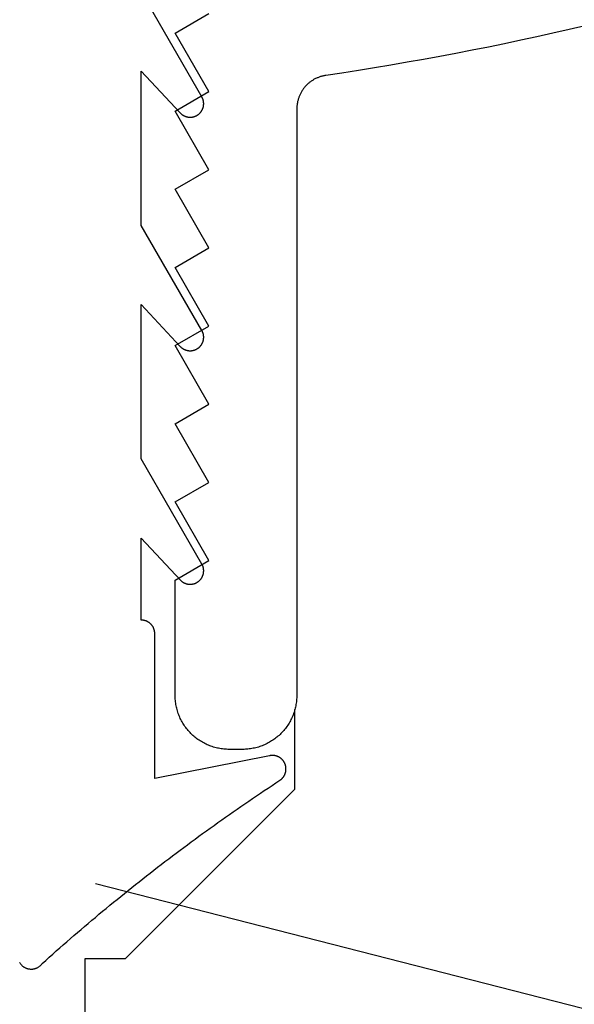
# Model space of a CAD drawing. Extents: x -42 to 476, y -923 to -4.
# Drawn here: x 335 to 343, y -591 to -577 of the extents above; entities that cross this region are included whole.
import ezdxf

# ---------------------------------------------------------------- set-up
doc = ezdxf.new("R2010")
doc.units = 0
doc.header["$MEASUREMENT"] = 0
for name, color, linetype in [('1', 7, 'Continuous'), ('15', 7, 'Continuous'), ('LAYER001', 7, 'Continuous')]:
    doc.layers.add(name, color=color, linetype=linetype)

msp = doc.modelspace()

# ---------------------------------------------------------------- linework, layer by layer
at = {"layer": '1', "color": 7, "linetype": 'Continuous'}
for p, q in [((337.982, -578.058), (337.086, -576.505)), ((337.586, -577.113), (338.086, -576.824)), ((343.651, -577.008), (343.413, -577.063)), ((338.086, -577.979), (337.586, -577.113)), ((342.936, -577.17), (342.697, -577.221)), ((343.174, -577.117), (342.936, -577.17)), ((343.413, -577.063), (343.174, -577.117)), ((342.219, -577.32), (341.979, -577.368)), ((342.458, -577.271), (342.219, -577.32)), ((342.697, -577.221), (342.458, -577.271)), ((341.499, -577.459), (341.259, -577.503)), ((341.739, -577.414), (341.499, -577.459)), ((341.979, -577.368), (341.739, -577.414)), ((340.537, -577.627), (340.296, -577.666)), ((340.778, -577.587), (340.537, -577.627)), ((341.019, -577.546), (340.778, -577.587)), ((341.259, -577.503), (341.019, -577.546)), ((337.086, -579.955), (337.086, -577.675)), ((337.086, -577.675), (337.663, -578.294)), ((339.685, -577.777), (339.675, -577.782)), ((339.695, -577.773), (339.685, -577.777)), ((339.706, -577.769), (339.695, -577.773)), ((339.716, -577.765), (339.706, -577.769)), ((339.726, -577.761), (339.716, -577.765)), ((339.737, -577.758), (339.726, -577.761)), ((339.748, -577.754), (339.737, -577.758)), ((339.758, -577.751), (339.748, -577.754)), ((339.769, -577.749), (339.758, -577.751)), ((339.78, -577.746), (339.769, -577.749)), ((339.791, -577.744), (339.78, -577.746)), ((339.802, -577.742), (339.791, -577.744)), ((339.813, -577.74), (339.802, -577.742)), ((340.054, -577.704), (339.813, -577.74)), ((340.296, -577.666), (340.054, -577.704)), ((339.5, -577.917), (339.493, -577.925)), ((339.507, -577.908), (339.5, -577.917)), ((339.515, -577.9), (339.507, -577.908)), ((339.522, -577.892), (339.515, -577.9)), ((339.53, -577.884), (339.522, -577.892)), ((339.538, -577.876), (339.53, -577.884)), ((339.546, -577.868), (339.538, -577.876)), ((339.554, -577.861), (339.546, -577.868)), ((339.563, -577.853), (339.554, -577.861)), ((339.571, -577.846), (339.563, -577.853)), ((339.58, -577.839), (339.571, -577.846)), ((339.589, -577.833), (339.58, -577.839)), ((339.598, -577.826), (339.589, -577.833)), ((339.607, -577.82), (339.598, -577.826)), ((339.616, -577.814), (339.607, -577.82)), ((339.626, -577.808), (339.616, -577.814)), ((339.635, -577.802), (339.626, -577.808)), ((339.645, -577.797), (339.635, -577.802)), ((339.655, -577.791), (339.645, -577.797)), ((339.665, -577.786), (339.655, -577.791)), ((339.675, -577.782), (339.665, -577.786)), ((337.586, -578.268), (338.086, -577.979)), ((337.984, -578.062), (337.982, -578.058)), ((337.982, -578.058), (337.982, -578.058)), ((337.986, -578.066), (337.984, -578.062)), ((337.988, -578.07), (337.986, -578.066)), ((339.417, -578.061), (339.414, -578.071)), ((339.421, -578.05), (339.417, -578.061)), ((339.426, -578.04), (339.421, -578.05)), ((339.43, -578.03), (339.426, -578.04)), ((339.435, -578.02), (339.43, -578.03)), ((339.44, -578.01), (339.435, -578.02)), ((339.445, -578), (339.44, -578.01)), ((339.45, -577.99), (339.445, -578)), ((339.456, -577.98), (339.45, -577.99)), ((339.461, -577.971), (339.456, -577.98)), ((339.467, -577.961), (339.461, -577.971)), ((339.474, -577.952), (339.467, -577.961)), ((339.48, -577.943), (339.474, -577.952)), ((339.487, -577.934), (339.48, -577.943)), ((339.493, -577.925), (339.487, -577.934)), ((337.99, -578.074), (337.988, -578.07)), ((337.992, -578.078), (337.99, -578.074)), ((337.994, -578.082), (337.992, -578.078)), ((337.996, -578.086), (337.994, -578.082)), ((337.997, -578.091), (337.996, -578.086)), ((337.999, -578.095), (337.997, -578.091)), ((338, -578.099), (337.999, -578.095)), ((338.001, -578.104), (338, -578.099)), ((338, -578.216), (338.001, -578.212)), ((338.003, -578.108), (338.001, -578.104)), ((338.001, -578.212), (338.003, -578.207)), ((338.004, -578.112), (338.003, -578.108)), ((338.003, -578.207), (338.004, -578.203)), ((338.005, -578.117), (338.004, -578.112)), ((338.004, -578.203), (338.005, -578.198)), ((338.006, -578.121), (338.005, -578.117)), ((338.005, -578.198), (338.006, -578.194)), ((338.006, -578.126), (338.006, -578.121)), ((338.007, -578.13), (338.006, -578.126)), ((338.006, -578.189), (338.007, -578.185)), ((338.006, -578.194), (338.006, -578.189)), ((338.008, -578.135), (338.007, -578.13)), ((338.007, -578.185), (338.008, -578.18)), ((338.008, -578.139), (338.008, -578.135)), ((338.008, -578.144), (338.008, -578.139)), ((338.009, -578.148), (338.008, -578.144)), ((338.008, -578.171), (338.009, -578.167)), ((338.008, -578.176), (338.008, -578.171)), ((338.008, -578.18), (338.008, -578.176)), ((338.009, -578.153), (338.009, -578.148)), ((338.009, -578.158), (338.009, -578.153)), ((338.009, -578.162), (338.009, -578.158)), ((338.009, -578.167), (338.009, -578.162)), ((339.387, -578.201), (339.386, -578.213)), ((339.386, -578.213), (339.386, -578.224)), ((339.388, -578.19), (339.387, -578.201)), ((339.389, -578.179), (339.388, -578.19)), ((339.39, -578.168), (339.389, -578.179)), ((339.392, -578.157), (339.39, -578.168)), ((339.394, -578.146), (339.392, -578.157)), ((339.396, -578.135), (339.394, -578.146)), ((339.398, -578.124), (339.396, -578.135)), ((339.401, -578.114), (339.398, -578.124)), ((339.404, -578.103), (339.401, -578.114)), ((339.407, -578.092), (339.404, -578.103)), ((339.41, -578.082), (339.407, -578.092)), ((339.414, -578.071), (339.41, -578.082)), ((338.086, -579.134), (337.586, -578.268)), ((337.663, -578.294), (337.663, -578.294)), ((337.663, -578.294), (337.666, -578.297)), ((337.666, -578.297), (337.669, -578.3)), ((337.669, -578.3), (337.672, -578.304)), ((337.672, -578.304), (337.676, -578.307)), ((337.676, -578.307), (337.679, -578.31)), ((337.679, -578.31), (337.683, -578.313)), ((337.683, -578.313), (337.686, -578.315)), ((337.686, -578.315), (337.69, -578.318)), ((337.69, -578.318), (337.693, -578.321)), ((337.693, -578.321), (337.697, -578.323)), ((337.697, -578.323), (337.701, -578.326)), ((337.701, -578.326), (337.705, -578.328)), ((337.705, -578.328), (337.709, -578.331)), ((337.709, -578.331), (337.713, -578.333)), ((337.713, -578.333), (337.717, -578.335)), ((337.717, -578.335), (337.721, -578.337)), ((337.721, -578.337), (337.725, -578.339)), ((337.725, -578.339), (337.729, -578.341)), ((337.729, -578.341), (337.733, -578.343)), ((337.733, -578.343), (337.737, -578.344)), ((337.737, -578.344), (337.742, -578.346)), ((337.742, -578.346), (337.746, -578.347)), ((337.746, -578.347), (337.75, -578.349)), ((337.75, -578.349), (337.755, -578.35)), ((337.755, -578.35), (337.759, -578.351)), ((337.759, -578.351), (337.764, -578.352)), ((337.764, -578.352), (337.768, -578.353)), ((337.768, -578.353), (337.773, -578.354)), ((337.773, -578.354), (337.777, -578.355)), ((337.777, -578.355), (337.781, -578.356)), ((337.781, -578.356), (337.786, -578.356)), ((337.786, -578.356), (337.791, -578.357)), ((337.791, -578.357), (337.795, -578.357)), ((337.795, -578.357), (337.8, -578.357)), ((337.8, -578.357), (337.804, -578.358)), ((337.804, -578.358), (337.809, -578.358)), ((337.809, -578.358), (337.813, -578.358)), ((337.813, -578.358), (337.818, -578.357)), ((337.818, -578.357), (337.822, -578.357)), ((337.822, -578.357), (337.827, -578.357)), ((337.827, -578.357), (337.831, -578.356)), ((337.831, -578.356), (337.836, -578.356)), ((337.836, -578.356), (337.84, -578.355)), ((337.84, -578.355), (337.845, -578.354)), ((337.845, -578.354), (337.849, -578.353)), ((337.849, -578.353), (337.854, -578.352)), ((337.854, -578.352), (337.858, -578.351)), ((337.858, -578.351), (337.863, -578.35)), ((337.863, -578.35), (337.867, -578.349)), ((337.867, -578.349), (337.871, -578.348)), ((337.871, -578.348), (337.876, -578.346)), ((337.876, -578.346), (337.88, -578.344)), ((337.88, -578.344), (337.884, -578.343)), ((337.884, -578.343), (337.888, -578.341)), ((337.888, -578.341), (337.893, -578.339)), ((337.893, -578.339), (337.897, -578.337)), ((337.897, -578.337), (337.901, -578.335)), ((337.901, -578.335), (337.905, -578.333)), ((337.905, -578.333), (337.909, -578.331)), ((337.909, -578.331), (337.913, -578.328)), ((337.913, -578.328), (337.917, -578.326)), ((337.917, -578.326), (337.92, -578.324)), ((337.92, -578.324), (337.924, -578.321)), ((337.924, -578.321), (337.928, -578.318)), ((337.928, -578.318), (337.931, -578.316)), ((337.931, -578.316), (337.935, -578.313)), ((337.935, -578.313), (337.939, -578.31)), ((337.939, -578.31), (337.942, -578.307)), ((337.942, -578.307), (337.945, -578.304)), ((337.945, -578.304), (337.949, -578.301)), ((337.949, -578.301), (337.952, -578.297)), ((337.952, -578.297), (337.955, -578.294)), ((337.955, -578.294), (337.958, -578.291)), ((337.958, -578.291), (337.961, -578.287)), ((337.961, -578.287), (337.964, -578.284)), ((337.964, -578.284), (337.967, -578.28)), ((337.967, -578.28), (337.97, -578.277)), ((337.97, -578.277), (337.972, -578.273)), ((337.972, -578.273), (337.975, -578.269)), ((337.975, -578.269), (337.977, -578.265)), ((337.977, -578.265), (337.98, -578.262)), ((337.98, -578.262), (337.982, -578.258)), ((337.982, -578.258), (337.984, -578.254)), ((337.984, -578.254), (337.986, -578.25)), ((337.986, -578.25), (337.988, -578.246)), ((337.988, -578.246), (337.99, -578.241)), ((337.99, -578.241), (337.992, -578.237)), ((337.992, -578.237), (337.994, -578.233)), ((337.994, -578.233), (337.996, -578.229)), ((337.996, -578.229), (337.997, -578.225)), ((337.997, -578.225), (337.999, -578.22)), ((337.999, -578.22), (338, -578.216)), ((339.386, -578.224), (339.386, -578.235)), ((339.386, -578.235), (339.386, -586.896)), ((337.586, -579.422), (338.086, -579.134)), ((338.086, -580.288), (337.586, -579.422)), ((337.982, -581.507), (337.086, -579.955)), ((337.586, -580.577), (338.086, -580.288)), ((338.086, -581.443), (337.586, -580.577)), ((337.086, -583.405), (337.086, -581.125)), ((337.086, -581.125), (337.663, -581.744)), ((337.586, -581.732), (338.086, -581.443)), ((337.984, -581.511), (337.982, -581.507)), ((337.982, -581.507), (337.982, -581.507)), ((337.986, -581.515), (337.984, -581.511)), ((337.988, -581.52), (337.986, -581.515)), ((337.99, -581.524), (337.988, -581.52)), ((337.992, -581.528), (337.99, -581.524)), ((337.994, -581.532), (337.992, -581.528)), ((337.996, -581.536), (337.994, -581.532)), ((337.997, -581.541), (337.996, -581.536)), ((337.999, -581.545), (337.997, -581.541)), ((338, -581.549), (337.999, -581.545)), ((338.001, -581.554), (338, -581.549)), ((338.003, -581.558), (338.001, -581.554)), ((338.004, -581.562), (338.003, -581.558)), ((337.982, -581.708), (337.984, -581.704)), ((337.984, -581.704), (337.986, -581.7)), ((337.986, -581.7), (337.988, -581.695)), ((337.988, -581.695), (337.99, -581.691)), ((337.99, -581.691), (337.992, -581.687)), ((337.992, -581.687), (337.994, -581.683)), ((337.994, -581.683), (337.996, -581.679)), ((337.996, -581.679), (337.997, -581.675)), ((337.997, -581.675), (337.999, -581.67)), ((337.999, -581.67), (338, -581.666)), ((338, -581.666), (338.001, -581.661)), ((338.001, -581.661), (338.003, -581.657)), ((338.003, -581.657), (338.004, -581.653)), ((338.005, -581.567), (338.004, -581.562)), ((338.004, -581.653), (338.005, -581.648)), ((338.006, -581.571), (338.005, -581.567)), ((338.005, -581.644), (338.006, -581.639)), ((338.005, -581.648), (338.005, -581.644)), ((338.006, -581.576), (338.006, -581.571)), ((338.007, -581.58), (338.006, -581.576)), ((338.006, -581.639), (338.007, -581.635)), ((338.008, -581.585), (338.007, -581.58)), ((338.007, -581.635), (338.008, -581.63)), ((338.008, -581.589), (338.008, -581.585)), ((338.008, -581.594), (338.008, -581.589)), ((338.009, -581.598), (338.008, -581.594)), ((338.008, -581.621), (338.009, -581.617)), ((338.008, -581.626), (338.008, -581.621)), ((338.008, -581.63), (338.008, -581.626)), ((338.009, -581.603), (338.009, -581.598)), ((338.009, -581.608), (338.009, -581.603)), ((338.009, -581.612), (338.009, -581.608)), ((338.009, -581.617), (338.009, -581.612)), ((338.086, -582.598), (337.586, -581.732)), ((337.663, -581.744), (337.663, -581.744)), ((337.663, -581.744), (337.666, -581.747)), ((337.666, -581.747), (337.669, -581.75)), ((337.669, -581.75), (337.672, -581.754)), ((337.672, -581.754), (337.676, -581.757)), ((337.676, -581.757), (337.679, -581.76)), ((337.679, -581.76), (337.682, -581.763)), ((337.682, -581.763), (337.686, -581.765)), ((337.686, -581.765), (337.69, -581.768)), ((337.69, -581.768), (337.693, -581.771)), ((337.693, -581.771), (337.697, -581.773)), ((337.697, -581.773), (337.701, -581.776)), ((337.701, -581.776), (337.705, -581.778)), ((337.705, -581.778), (337.709, -581.781)), ((337.709, -581.781), (337.713, -581.783)), ((337.713, -581.783), (337.717, -581.785)), ((337.717, -581.785), (337.721, -581.787)), ((337.721, -581.787), (337.725, -581.789)), ((337.725, -581.789), (337.729, -581.791)), ((337.729, -581.791), (337.733, -581.793)), ((337.733, -581.793), (337.737, -581.794)), ((337.737, -581.794), (337.742, -581.796)), ((337.742, -581.796), (337.746, -581.797)), ((337.746, -581.797), (337.75, -581.799)), ((337.75, -581.799), (337.755, -581.8)), ((337.755, -581.8), (337.759, -581.801)), ((337.759, -581.801), (337.764, -581.802)), ((337.764, -581.802), (337.768, -581.803)), ((337.768, -581.803), (337.772, -581.804)), ((337.772, -581.804), (337.777, -581.805)), ((337.777, -581.805), (337.781, -581.806)), ((337.781, -581.806), (337.786, -581.806)), ((337.786, -581.806), (337.791, -581.807)), ((337.791, -581.807), (337.795, -581.807)), ((337.795, -581.807), (337.8, -581.807)), ((337.8, -581.807), (337.804, -581.807)), ((337.804, -581.807), (337.809, -581.807)), ((337.809, -581.807), (337.813, -581.807)), ((337.813, -581.807), (337.818, -581.807)), ((337.818, -581.807), (337.822, -581.807)), ((337.822, -581.807), (337.827, -581.807)), ((337.827, -581.807), (337.831, -581.806)), ((337.831, -581.806), (337.836, -581.806)), ((337.836, -581.806), (337.84, -581.805)), ((337.84, -581.805), (337.845, -581.804)), ((337.845, -581.804), (337.849, -581.803)), ((337.849, -581.803), (337.854, -581.802)), ((337.854, -581.802), (337.858, -581.801)), ((337.858, -581.801), (337.863, -581.8)), ((337.863, -581.8), (337.867, -581.799)), ((337.867, -581.799), (337.871, -581.797)), ((337.871, -581.797), (337.876, -581.796)), ((337.876, -581.796), (337.88, -581.794)), ((337.88, -581.794), (337.884, -581.793)), ((337.884, -581.793), (337.888, -581.791)), ((337.888, -581.791), (337.893, -581.789)), ((337.893, -581.789), (337.897, -581.787)), ((337.897, -581.787), (337.901, -581.785)), ((337.901, -581.785), (337.905, -581.783)), ((337.905, -581.783), (337.909, -581.781)), ((337.909, -581.781), (337.913, -581.778)), ((337.913, -581.778), (337.917, -581.776)), ((337.917, -581.776), (337.92, -581.774)), ((337.92, -581.774), (337.924, -581.771)), ((337.924, -581.771), (337.928, -581.768)), ((337.928, -581.768), (337.931, -581.766)), ((337.931, -581.766), (337.935, -581.763)), ((337.935, -581.763), (337.938, -581.76)), ((337.938, -581.76), (337.942, -581.757)), ((337.942, -581.757), (337.945, -581.754)), ((337.945, -581.754), (337.949, -581.751)), ((337.949, -581.751), (337.952, -581.747)), ((337.952, -581.747), (337.955, -581.744)), ((337.955, -581.744), (337.958, -581.741)), ((337.958, -581.741), (337.961, -581.737)), ((337.961, -581.737), (337.964, -581.734)), ((337.964, -581.734), (337.967, -581.73)), ((337.967, -581.73), (337.969, -581.727)), ((337.969, -581.727), (337.972, -581.723)), ((337.972, -581.723), (337.975, -581.719)), ((337.975, -581.719), (337.977, -581.715)), ((337.977, -581.715), (337.98, -581.711)), ((337.98, -581.711), (337.982, -581.708)), ((337.586, -582.887), (338.086, -582.598)), ((338.086, -583.753), (337.586, -582.887)), ((337.982, -584.958), (337.086, -583.405)), ((337.586, -584.041), (338.086, -583.753)), ((338.086, -584.907), (337.586, -584.041)), ((337.086, -585.786), (337.086, -584.575)), ((337.086, -584.575), (337.664, -585.196)), ((337.586, -585.196), (338.086, -584.907)), ((337.984, -584.962), (337.982, -584.958)), ((337.982, -584.958), (337.982, -584.958)), ((337.986, -584.966), (337.984, -584.962)), ((337.988, -584.97), (337.986, -584.966)), ((337.99, -584.974), (337.988, -584.97)), ((337.992, -584.978), (337.99, -584.974)), ((337.994, -584.982), (337.992, -584.978)), ((337.996, -584.986), (337.994, -584.982)), ((337.997, -584.99), (337.996, -584.986)), ((337.999, -584.995), (337.997, -584.99)), ((338, -584.999), (337.999, -584.995)), ((338.001, -585.003), (338, -584.999)), ((338.003, -585.008), (338.001, -585.003)), ((338.004, -585.012), (338.003, -585.008)), ((338.005, -585.017), (338.004, -585.012)), ((338.006, -585.021), (338.005, -585.017)), ((338.006, -585.026), (338.006, -585.021)), ((338.007, -585.03), (338.006, -585.026)), ((338.008, -585.035), (338.007, -585.03)), ((338.008, -585.039), (338.008, -585.035)), ((338.008, -585.044), (338.008, -585.039)), ((338.009, -585.048), (338.008, -585.044)), ((338.009, -585.053), (338.009, -585.048)), ((337.586, -586.896), (337.586, -585.196)), ((337.664, -585.196), (337.664, -585.196)), ((337.664, -585.196), (337.667, -585.199)), ((337.949, -585.2), (337.953, -585.197)), ((337.953, -585.197), (337.956, -585.193)), ((337.956, -585.193), (337.959, -585.19)), ((337.959, -585.19), (337.962, -585.187)), ((337.962, -585.187), (337.965, -585.183)), ((337.965, -585.183), (337.967, -585.18)), ((337.967, -585.18), (337.97, -585.176)), ((337.97, -585.176), (337.973, -585.172)), ((337.973, -585.172), (337.975, -585.169)), ((337.975, -585.169), (337.978, -585.165)), ((337.978, -585.165), (337.98, -585.161)), ((337.98, -585.161), (337.982, -585.157)), ((337.982, -585.157), (337.985, -585.153)), ((337.985, -585.153), (337.987, -585.149)), ((337.987, -585.149), (337.989, -585.145)), ((337.989, -585.145), (337.991, -585.141)), ((337.991, -585.141), (337.993, -585.137)), ((337.993, -585.137), (337.994, -585.132)), ((337.994, -585.132), (337.996, -585.128)), ((337.996, -585.128), (337.998, -585.124)), ((337.998, -585.124), (337.999, -585.12)), ((337.999, -585.12), (338, -585.115)), ((338, -585.115), (338.002, -585.111)), ((338.002, -585.111), (338.003, -585.107)), ((338.003, -585.107), (338.004, -585.102)), ((338.004, -585.102), (338.005, -585.098)), ((338.005, -585.098), (338.006, -585.093)), ((338.006, -585.089), (338.007, -585.084)), ((338.006, -585.093), (338.006, -585.089)), ((338.007, -585.084), (338.008, -585.08)), ((338.008, -585.071), (338.009, -585.066)), ((338.008, -585.075), (338.008, -585.071)), ((338.008, -585.08), (338.008, -585.075)), ((338.009, -585.057), (338.009, -585.053)), ((338.009, -585.062), (338.009, -585.057)), ((338.009, -585.066), (338.009, -585.062)), ((337.667, -585.199), (337.671, -585.202)), ((337.671, -585.202), (337.674, -585.205)), ((337.674, -585.205), (337.677, -585.208)), ((337.677, -585.208), (337.681, -585.211)), ((337.681, -585.211), (337.684, -585.214)), ((337.684, -585.214), (337.688, -585.217)), ((337.688, -585.217), (337.691, -585.219)), ((337.691, -585.219), (337.695, -585.222)), ((337.695, -585.222), (337.699, -585.225)), ((337.699, -585.225), (337.703, -585.227)), ((337.703, -585.227), (337.707, -585.229)), ((337.707, -585.229), (337.71, -585.232)), ((337.71, -585.232), (337.714, -585.234)), ((337.714, -585.234), (337.718, -585.236)), ((337.718, -585.236), (337.723, -585.238)), ((337.723, -585.238), (337.727, -585.24)), ((337.727, -585.24), (337.731, -585.242)), ((337.731, -585.242), (337.735, -585.243)), ((337.735, -585.243), (337.739, -585.245)), ((337.739, -585.245), (337.743, -585.247)), ((337.743, -585.247), (337.748, -585.248)), ((337.748, -585.248), (337.752, -585.249)), ((337.752, -585.249), (337.757, -585.251)), ((337.757, -585.251), (337.761, -585.252)), ((337.761, -585.252), (337.765, -585.253)), ((337.765, -585.253), (337.77, -585.254)), ((337.77, -585.254), (337.774, -585.255)), ((337.774, -585.255), (337.779, -585.255)), ((337.779, -585.255), (337.783, -585.256)), ((337.783, -585.256), (337.788, -585.256)), ((337.788, -585.256), (337.792, -585.257)), ((337.792, -585.257), (337.797, -585.257)), ((337.797, -585.257), (337.801, -585.257)), ((337.801, -585.257), (337.806, -585.258)), ((337.806, -585.258), (337.81, -585.258)), ((337.81, -585.258), (337.815, -585.257)), ((337.815, -585.257), (337.819, -585.257)), ((337.819, -585.257), (337.824, -585.257)), ((337.824, -585.257), (337.828, -585.257)), ((337.828, -585.257), (337.833, -585.256)), ((337.833, -585.256), (337.837, -585.256)), ((337.837, -585.256), (337.842, -585.255)), ((337.842, -585.255), (337.846, -585.254)), ((337.846, -585.254), (337.851, -585.253)), ((337.851, -585.253), (337.855, -585.252)), ((337.855, -585.252), (337.86, -585.251)), ((337.86, -585.251), (337.864, -585.25)), ((337.864, -585.25), (337.868, -585.249)), ((337.868, -585.249), (337.873, -585.247)), ((337.873, -585.247), (337.877, -585.246)), ((337.877, -585.246), (337.881, -585.244)), ((337.881, -585.244), (337.885, -585.242)), ((337.885, -585.242), (337.89, -585.241)), ((337.89, -585.241), (337.894, -585.239)), ((337.894, -585.239), (337.898, -585.237)), ((337.898, -585.237), (337.902, -585.235)), ((337.902, -585.235), (337.906, -585.232)), ((337.906, -585.232), (337.91, -585.23)), ((337.91, -585.23), (337.914, -585.228)), ((337.914, -585.228), (337.918, -585.225)), ((337.918, -585.225), (337.921, -585.223)), ((337.921, -585.223), (337.925, -585.22)), ((337.925, -585.22), (337.929, -585.218)), ((337.929, -585.218), (337.932, -585.215)), ((337.932, -585.215), (337.936, -585.212)), ((337.936, -585.212), (337.939, -585.209)), ((337.939, -585.209), (337.943, -585.206)), ((337.943, -585.206), (337.946, -585.203)), ((337.946, -585.203), (337.949, -585.2)), ((337.091, -585.786), (337.086, -585.786)), ((337.086, -585.786), (337.086, -585.786)), ((337.096, -585.786), (337.091, -585.786)), ((337.101, -585.787), (337.096, -585.786)), ((337.106, -585.787), (337.101, -585.787)), ((337.11, -585.788), (337.106, -585.787)), ((337.115, -585.788), (337.11, -585.788)), ((337.12, -585.789), (337.115, -585.788)), ((337.125, -585.79), (337.12, -585.789)), ((337.13, -585.791), (337.125, -585.79)), ((337.135, -585.792), (337.13, -585.791)), ((337.139, -585.793), (337.135, -585.792)), ((337.144, -585.795), (337.139, -585.793)), ((337.149, -585.796), (337.144, -585.795)), ((337.153, -585.798), (337.149, -585.796)), ((337.158, -585.799), (337.153, -585.798)), ((337.162, -585.801), (337.158, -585.799)), ((337.167, -585.803), (337.162, -585.801)), ((337.171, -585.805), (337.167, -585.803)), ((337.176, -585.807), (337.171, -585.805)), ((337.18, -585.81), (337.176, -585.807)), ((337.184, -585.812), (337.18, -585.81)), ((337.189, -585.815), (337.184, -585.812)), ((337.193, -585.817), (337.189, -585.815)), ((337.197, -585.82), (337.193, -585.817)), ((337.201, -585.823), (337.197, -585.82)), ((337.205, -585.825), (337.201, -585.823)), ((337.209, -585.828), (337.205, -585.825)), ((337.213, -585.831), (337.209, -585.828)), ((337.217, -585.835), (337.213, -585.831)), ((337.22, -585.838), (337.217, -585.835)), ((337.224, -585.841), (337.22, -585.838)), ((337.227, -585.845), (337.224, -585.841)), ((337.231, -585.848), (337.227, -585.845)), ((337.234, -585.852), (337.231, -585.848)), ((337.237, -585.855), (337.234, -585.852)), ((337.241, -585.859), (337.237, -585.855)), ((337.244, -585.863), (337.241, -585.859)), ((337.247, -585.867), (337.244, -585.863)), ((337.249, -585.871), (337.247, -585.867)), ((337.252, -585.875), (337.249, -585.871)), ((337.255, -585.879), (337.252, -585.875)), ((337.257, -585.883), (337.255, -585.879)), ((337.26, -585.887), (337.257, -585.883)), ((337.262, -585.892), (337.26, -585.887)), ((337.265, -585.896), (337.262, -585.892)), ((337.267, -585.901), (337.265, -585.896)), ((337.269, -585.905), (337.267, -585.901)), ((337.271, -585.91), (337.269, -585.905)), ((337.273, -585.914), (337.271, -585.91)), ((337.274, -585.919), (337.273, -585.914)), ((337.276, -585.923), (337.274, -585.919)), ((337.277, -585.928), (337.276, -585.923)), ((337.279, -585.933), (337.277, -585.928)), ((337.28, -585.937), (337.279, -585.933)), ((337.281, -585.942), (337.28, -585.937)), ((337.282, -585.947), (337.281, -585.942)), ((337.283, -585.952), (337.282, -585.947)), ((337.284, -585.957), (337.283, -585.952)), ((337.284, -585.962), (337.284, -585.957)), ((337.285, -585.966), (337.284, -585.962)), ((337.285, -585.971), (337.285, -585.966)), ((337.286, -585.976), (337.285, -585.971)), ((337.286, -585.981), (337.286, -585.976)), ((337.286, -585.986), (337.286, -585.981)), ((337.286, -588.128), (337.286, -585.986)), ((337.286, -585.986), (337.286, -585.986)), ((337.586, -586.916), (337.586, -586.896)), ((337.587, -586.935), (337.586, -586.916)), ((337.588, -586.955), (337.587, -586.935)), ((339.385, -586.935), (339.384, -586.955)), ((339.386, -586.916), (339.385, -586.935)), ((339.386, -586.896), (339.386, -586.916)), ((337.59, -586.974), (337.588, -586.955)), ((337.592, -586.994), (337.59, -586.974)), ((337.595, -587.013), (337.592, -586.994)), ((337.598, -587.033), (337.595, -587.013)), ((337.601, -587.052), (337.598, -587.033)), ((337.605, -587.071), (337.601, -587.052)), ((337.61, -587.09), (337.605, -587.071)), ((339.366, -587.071), (339.362, -587.09)), ((339.371, -587.052), (339.366, -587.071)), ((339.374, -587.033), (339.371, -587.052)), ((339.377, -587.013), (339.374, -587.033)), ((339.38, -586.994), (339.377, -587.013)), ((339.382, -586.974), (339.38, -586.994)), ((339.384, -586.955), (339.382, -586.974)), ((337.615, -587.109), (337.61, -587.09)), ((337.62, -587.128), (337.615, -587.109)), ((337.626, -587.147), (337.62, -587.128)), ((337.633, -587.165), (337.626, -587.147)), ((337.64, -587.184), (337.633, -587.165)), ((337.647, -587.202), (337.64, -587.184)), ((337.655, -587.22), (337.647, -587.202)), ((337.663, -587.238), (337.655, -587.22)), ((339.317, -587.22), (339.309, -587.238)), ((339.325, -587.202), (339.317, -587.22)), ((339.332, -587.184), (339.325, -587.202)), ((339.339, -587.165), (339.332, -587.184)), ((339.346, -587.147), (339.339, -587.165)), ((339.351, -587.128), (339.346, -587.147)), ((339.357, -587.109), (339.351, -587.128)), ((339.362, -587.09), (339.357, -587.109)), ((337.671, -587.256), (337.663, -587.238)), ((337.68, -587.273), (337.671, -587.256)), ((337.69, -587.29), (337.68, -587.273)), ((337.7, -587.307), (337.69, -587.29)), ((337.71, -587.324), (337.7, -587.307)), ((337.721, -587.34), (337.71, -587.324)), ((337.732, -587.357), (337.721, -587.34)), ((337.743, -587.373), (337.732, -587.357)), ((337.755, -587.388), (337.743, -587.373)), ((339.228, -587.373), (339.217, -587.388)), ((339.24, -587.357), (339.228, -587.373)), ((339.251, -587.34), (339.24, -587.357)), ((339.262, -587.324), (339.251, -587.34)), ((339.272, -587.307), (339.262, -587.324)), ((339.282, -587.29), (339.272, -587.307)), ((339.291, -587.273), (339.282, -587.29)), ((339.3, -587.256), (339.291, -587.273)), ((339.309, -587.238), (339.3, -587.256)), ((337.768, -587.404), (337.755, -587.388)), ((337.78, -587.419), (337.768, -587.404)), ((337.793, -587.433), (337.78, -587.419)), ((337.807, -587.448), (337.793, -587.433)), ((337.82, -587.462), (337.807, -587.448)), ((337.834, -587.475), (337.82, -587.462)), ((337.849, -587.489), (337.834, -587.475)), ((337.863, -587.502), (337.849, -587.489)), ((337.878, -587.514), (337.863, -587.502)), ((337.894, -587.527), (337.878, -587.514)), ((339.093, -587.514), (339.078, -587.527)), ((339.108, -587.502), (339.093, -587.514)), ((339.123, -587.489), (339.108, -587.502)), ((339.138, -587.475), (339.123, -587.489)), ((339.152, -587.462), (339.138, -587.475)), ((339.165, -587.448), (339.152, -587.462)), ((339.179, -587.433), (339.165, -587.448)), ((339.192, -587.419), (339.179, -587.433)), ((339.204, -587.404), (339.192, -587.419)), ((339.217, -587.388), (339.204, -587.404)), ((337.909, -587.539), (337.894, -587.527)), ((337.925, -587.55), (337.909, -587.539)), ((337.941, -587.561), (337.925, -587.55)), ((337.958, -587.572), (337.941, -587.561)), ((337.975, -587.582), (337.958, -587.572)), ((337.992, -587.592), (337.975, -587.582)), ((338.009, -587.602), (337.992, -587.592)), ((338.026, -587.611), (338.009, -587.602)), ((338.044, -587.619), (338.026, -587.611)), ((338.062, -587.627), (338.044, -587.619)), ((338.08, -587.635), (338.062, -587.627)), ((338.098, -587.642), (338.08, -587.635)), ((338.116, -587.649), (338.098, -587.642)), ((338.135, -587.656), (338.116, -587.649)), ((338.154, -587.662), (338.135, -587.656)), ((338.173, -587.667), (338.154, -587.662)), ((338.192, -587.672), (338.173, -587.667)), ((338.799, -587.667), (338.78, -587.672)), ((338.818, -587.662), (338.799, -587.667)), ((338.837, -587.656), (338.818, -587.662)), ((338.855, -587.649), (338.837, -587.656)), ((338.874, -587.642), (338.855, -587.649)), ((338.892, -587.635), (338.874, -587.642)), ((338.91, -587.627), (338.892, -587.635)), ((338.928, -587.619), (338.91, -587.627)), ((338.946, -587.611), (338.928, -587.619)), ((338.963, -587.602), (338.946, -587.611)), ((338.98, -587.592), (338.963, -587.602)), ((338.997, -587.582), (338.98, -587.592)), ((339.014, -587.572), (338.997, -587.582)), ((339.03, -587.561), (339.014, -587.572)), ((339.047, -587.55), (339.03, -587.561)), ((339.062, -587.539), (339.047, -587.55)), ((339.078, -587.527), (339.062, -587.539)), ((338.984, -587.791), (337.286, -588.128)), ((338.211, -587.677), (338.192, -587.672)), ((338.23, -587.681), (338.211, -587.677)), ((338.249, -587.684), (338.23, -587.681)), ((338.269, -587.687), (338.249, -587.684)), ((338.288, -587.69), (338.269, -587.687)), ((338.308, -587.692), (338.288, -587.69)), ((338.327, -587.694), (338.308, -587.692)), ((338.347, -587.695), (338.327, -587.694)), ((338.366, -587.696), (338.347, -587.695)), ((338.386, -587.696), (338.366, -587.696)), ((338.586, -587.696), (338.386, -587.696)), ((338.606, -587.696), (338.586, -587.696)), ((338.625, -587.695), (338.606, -587.696)), ((338.645, -587.694), (338.625, -587.695)), ((338.664, -587.692), (338.645, -587.694)), ((338.684, -587.69), (338.664, -587.692)), ((338.703, -587.687), (338.684, -587.69)), ((338.723, -587.684), (338.703, -587.687)), ((338.742, -587.681), (338.723, -587.684)), ((338.761, -587.677), (338.742, -587.681)), ((338.78, -587.672), (338.761, -587.677)), ((338.989, -587.79), (338.984, -587.791)), ((338.984, -587.791), (338.984, -587.791)), ((338.993, -587.789), (338.989, -587.79)), ((338.997, -587.788), (338.993, -587.789)), ((339.001, -587.788), (338.997, -587.788)), ((339.006, -587.787), (339.001, -587.788)), ((339.01, -587.787), (339.006, -587.787)), ((339.014, -587.786), (339.01, -587.787)), ((339.019, -587.786), (339.014, -587.786)), ((339.023, -587.786), (339.019, -587.786)), ((339.027, -587.786), (339.023, -587.786)), ((339.032, -587.786), (339.027, -587.786)), ((339.036, -587.786), (339.032, -587.786)), ((339.04, -587.787), (339.036, -587.786)), ((339.045, -587.787), (339.04, -587.787)), ((339.049, -587.787), (339.045, -587.787)), ((339.053, -587.788), (339.049, -587.787)), ((339.058, -587.789), (339.053, -587.788)), ((339.062, -587.789), (339.058, -587.789)), ((339.066, -587.79), (339.062, -587.789)), ((339.07, -587.791), (339.066, -587.79)), ((339.075, -587.792), (339.07, -587.791)), ((339.079, -587.793), (339.075, -587.792)), ((339.083, -587.794), (339.079, -587.793)), ((339.087, -587.796), (339.083, -587.794)), ((339.091, -587.797), (339.087, -587.796)), ((339.095, -587.798), (339.091, -587.797)), ((339.099, -587.8), (339.095, -587.798)), ((339.103, -587.801), (339.099, -587.8)), ((339.107, -587.803), (339.103, -587.801)), ((339.111, -587.805), (339.107, -587.803)), ((339.115, -587.807), (339.111, -587.805)), ((339.119, -587.809), (339.115, -587.807)), ((339.123, -587.811), (339.119, -587.809)), ((339.127, -587.813), (339.123, -587.811)), ((339.13, -587.815), (339.127, -587.813)), ((339.134, -587.817), (339.13, -587.815)), ((339.138, -587.82), (339.134, -587.817)), ((339.141, -587.822), (339.138, -587.82)), ((339.145, -587.825), (339.141, -587.822)), ((339.148, -587.827), (339.145, -587.825)), ((339.152, -587.83), (339.148, -587.827)), ((339.155, -587.833), (339.152, -587.83)), ((339.158, -587.836), (339.155, -587.833)), ((339.161, -587.839), (339.158, -587.836)), ((339.165, -587.842), (339.161, -587.839)), ((339.168, -587.845), (339.165, -587.842)), ((339.171, -587.848), (339.168, -587.845)), ((339.174, -587.851), (339.171, -587.848)), ((339.177, -587.854), (339.174, -587.851)), ((339.179, -587.857), (339.177, -587.854)), ((339.182, -587.861), (339.179, -587.857)), ((339.185, -587.864), (339.182, -587.861)), ((339.187, -587.867), (339.185, -587.864)), ((339.19, -587.871), (339.187, -587.867)), ((339.192, -587.875), (339.19, -587.871)), ((339.195, -587.878), (339.192, -587.875)), ((339.197, -587.882), (339.195, -587.878)), ((339.199, -587.886), (339.197, -587.882)), ((339.201, -587.889), (339.199, -587.886)), ((339.203, -587.893), (339.201, -587.889)), ((339.205, -587.897), (339.203, -587.893)), ((339.207, -587.901), (339.205, -587.897)), ((339.209, -587.905), (339.207, -587.901)), ((339.211, -587.909), (339.209, -587.905)), ((339.212, -587.913), (339.211, -587.909)), ((339.214, -587.917), (339.212, -587.913)), ((339.215, -587.921), (339.214, -587.917)), ((339.217, -587.925), (339.215, -587.921)), ((339.218, -587.929), (339.217, -587.925)), ((339.219, -587.933), (339.218, -587.929)), ((339.22, -587.938), (339.219, -587.933)), ((339.221, -587.942), (339.22, -587.938)), ((339.222, -587.946), (339.221, -587.942)), ((339.223, -587.95), (339.222, -587.946)), ((339.224, -587.954), (339.223, -587.95)), ((339.225, -587.959), (339.224, -587.954)), ((339.225, -587.963), (339.225, -587.959)), ((339.184, -588.109), (339.187, -588.106)), ((339.187, -588.106), (339.189, -588.102)), ((339.189, -588.102), (339.192, -588.099)), ((339.192, -588.099), (339.194, -588.095)), ((339.194, -588.095), (339.196, -588.092)), ((339.196, -588.092), (339.199, -588.088)), ((339.199, -588.088), (339.201, -588.084)), ((339.201, -588.084), (339.203, -588.08)), ((339.203, -588.08), (339.205, -588.077)), ((339.205, -588.077), (339.207, -588.073)), ((339.207, -588.073), (339.209, -588.069)), ((339.209, -588.069), (339.21, -588.065)), ((339.21, -588.065), (339.212, -588.061)), ((339.212, -588.061), (339.214, -588.057)), ((339.214, -588.057), (339.215, -588.053)), ((339.215, -588.053), (339.216, -588.049)), ((339.216, -588.049), (339.218, -588.044)), ((339.218, -588.044), (339.219, -588.04)), ((339.219, -588.04), (339.22, -588.036)), ((339.22, -588.036), (339.221, -588.032)), ((339.221, -588.032), (339.222, -588.028)), ((339.222, -588.028), (339.223, -588.023)), ((339.223, -588.023), (339.224, -588.019)), ((339.224, -588.015), (339.225, -588.011)), ((339.224, -588.019), (339.224, -588.015)), ((339.226, -587.967), (339.225, -587.963)), ((339.225, -588.006), (339.226, -588.002)), ((339.225, -588.011), (339.225, -588.006)), ((339.226, -587.972), (339.226, -587.967)), ((339.226, -587.976), (339.226, -587.972)), ((339.226, -587.98), (339.226, -587.976)), ((339.226, -587.985), (339.226, -587.98)), ((339.226, -587.989), (339.226, -587.985)), ((339.226, -587.993), (339.226, -587.989)), ((339.226, -587.998), (339.226, -587.993)), ((339.226, -588.002), (339.226, -587.998)), ((338.963, -588.268), (339.02, -588.229)), ((339.02, -588.229), (339.078, -588.191)), ((339.078, -588.191), (339.136, -588.153)), ((339.136, -588.153), (339.14, -588.151)), ((339.14, -588.151), (339.143, -588.148)), ((339.143, -588.148), (339.147, -588.146)), ((339.147, -588.146), (339.15, -588.143)), ((339.15, -588.143), (339.154, -588.14)), ((339.154, -588.14), (339.157, -588.137)), ((339.157, -588.137), (339.16, -588.135)), ((339.16, -588.135), (339.163, -588.132)), ((339.163, -588.132), (339.167, -588.129)), ((339.167, -588.129), (339.17, -588.126)), ((339.17, -588.126), (339.173, -588.122)), ((339.173, -588.122), (339.176, -588.119)), ((339.176, -588.119), (339.178, -588.116)), ((339.178, -588.116), (339.181, -588.113)), ((339.181, -588.113), (339.184, -588.109)), ((338.732, -588.422), (338.79, -588.384)), ((338.79, -588.384), (338.847, -588.345)), ((338.847, -588.345), (338.905, -588.306)), ((338.905, -588.306), (338.963, -588.268)), ((338.503, -588.579), (338.56, -588.54)), ((338.56, -588.54), (338.618, -588.501)), ((338.618, -588.501), (338.675, -588.462)), ((338.675, -588.462), (338.732, -588.422)), ((338.333, -588.699), (338.389, -588.659)), ((338.389, -588.659), (338.446, -588.619)), ((338.446, -588.619), (338.503, -588.579)), ((338.106, -588.859), (338.163, -588.819)), ((338.163, -588.819), (338.219, -588.779)), ((338.219, -588.779), (338.276, -588.739)), ((338.276, -588.739), (338.333, -588.699)), ((337.938, -588.981), (337.994, -588.941)), ((337.994, -588.941), (338.05, -588.9)), ((338.05, -588.9), (338.106, -588.859)), ((337.714, -589.146), (337.77, -589.105)), ((337.77, -589.105), (337.826, -589.063)), ((337.826, -589.063), (337.882, -589.022)), ((337.882, -589.022), (337.938, -588.981)), ((337.548, -589.271), (337.603, -589.229)), ((337.603, -589.229), (337.659, -589.187)), ((337.659, -589.187), (337.714, -589.146)), ((337.327, -589.439), (337.382, -589.397)), ((337.382, -589.397), (337.437, -589.355)), ((337.437, -589.355), (337.492, -589.313)), ((337.492, -589.313), (337.548, -589.271)), ((337.162, -589.567), (337.217, -589.524)), ((337.217, -589.524), (337.272, -589.481)), ((337.272, -589.481), (337.327, -589.439)), ((336.945, -589.739), (336.999, -589.695)), ((336.999, -589.695), (337.053, -589.652)), ((337.053, -589.652), (337.108, -589.609)), ((337.108, -589.609), (337.162, -589.567)), ((336.782, -589.869), (336.836, -589.825)), ((336.836, -589.825), (336.89, -589.782)), ((336.89, -589.782), (336.945, -589.739)), ((336.621, -590), (336.675, -589.956)), ((336.675, -589.956), (336.728, -589.913)), ((336.728, -589.913), (336.782, -589.869)), ((336.407, -590.178), (336.461, -590.133)), ((336.461, -590.133), (336.514, -590.089)), ((336.514, -590.089), (336.567, -590.045)), ((336.567, -590.045), (336.621, -590)), ((336.248, -590.312), (336.301, -590.267)), ((336.301, -590.267), (336.354, -590.222)), ((336.354, -590.222), (336.407, -590.178)), ((336.09, -590.447), (336.143, -590.402)), ((336.143, -590.402), (336.195, -590.357)), ((336.195, -590.357), (336.248, -590.312)), ((335.933, -590.584), (335.985, -590.538)), ((335.985, -590.538), (336.038, -590.492)), ((336.038, -590.492), (336.09, -590.447)), ((335.725, -590.767), (335.777, -590.721)), ((335.777, -590.721), (335.829, -590.675)), ((335.829, -590.675), (335.881, -590.629)), ((335.881, -590.629), (335.933, -590.584)), ((335.286, -590.843), (335.29, -590.85)), ((335.29, -590.85), (335.294, -590.857)), ((335.294, -590.857), (335.299, -590.863)), ((335.299, -590.863), (335.304, -590.869)), ((335.304, -590.869), (335.309, -590.875)), ((335.612, -590.873), (335.617, -590.866)), ((335.617, -590.866), (335.622, -590.86)), ((335.622, -590.86), (335.673, -590.814)), ((335.673, -590.814), (335.725, -590.767)), ((335.309, -590.875), (335.314, -590.881)), ((335.314, -590.881), (335.32, -590.887)), ((335.32, -590.887), (335.326, -590.892)), ((335.326, -590.892), (335.332, -590.898)), ((335.332, -590.898), (335.338, -590.903)), ((335.338, -590.903), (335.345, -590.907)), ((335.345, -590.907), (335.351, -590.912)), ((335.351, -590.912), (335.358, -590.916)), ((335.358, -590.916), (335.365, -590.92)), ((335.365, -590.92), (335.372, -590.923)), ((335.372, -590.923), (335.38, -590.927)), ((335.38, -590.927), (335.387, -590.93)), ((335.387, -590.93), (335.394, -590.932)), ((335.394, -590.932), (335.402, -590.935)), ((335.402, -590.935), (335.41, -590.937)), ((335.41, -590.937), (335.417, -590.939)), ((335.417, -590.939), (335.425, -590.94)), ((335.425, -590.94), (335.433, -590.941)), ((335.433, -590.941), (335.441, -590.942)), ((335.441, -590.942), (335.449, -590.943)), ((335.449, -590.943), (335.457, -590.943)), ((335.457, -590.943), (335.465, -590.943)), ((335.465, -590.943), (335.473, -590.943)), ((335.473, -590.943), (335.481, -590.942)), ((335.481, -590.942), (335.489, -590.941)), ((335.489, -590.941), (335.497, -590.94)), ((335.497, -590.94), (335.505, -590.938)), ((335.505, -590.938), (335.512, -590.936)), ((335.512, -590.936), (335.52, -590.934)), ((335.52, -590.934), (335.527, -590.931)), ((335.527, -590.931), (335.535, -590.928)), ((335.535, -590.928), (335.542, -590.925)), ((335.542, -590.925), (335.549, -590.922)), ((335.549, -590.922), (335.556, -590.918)), ((335.556, -590.918), (335.563, -590.914)), ((335.563, -590.914), (335.57, -590.91)), ((335.57, -590.91), (335.577, -590.905)), ((335.577, -590.905), (335.583, -590.9)), ((335.583, -590.9), (335.589, -590.895)), ((335.589, -590.895), (335.595, -590.89)), ((335.595, -590.89), (335.601, -590.884)), ((335.601, -590.884), (335.606, -590.879)), ((335.606, -590.879), (335.612, -590.873))]:
    msp.add_line(p, q, dxfattribs=at)
at = {"layer": '15', "color": 30, "linetype": 'Continuous'}
for p, q in [((339.357, -588.282), (339.357, -587.109)), ((336.854, -590.786), (339.357, -588.282)), ((336.254, -590.786), (336.854, -590.786)), ((336.254, -614.382), (336.254, -590.786))]:
    msp.add_line(p, q, dxfattribs=at)
at = {"layer": 'LAYER001', "color": 7, "linetype": 'Continuous', "ltscale": 2}
msp.add_line((336.408, -589.678), (409.436, -608.378), dxfattribs=at)

doc.saveas('drawing.dxf')
